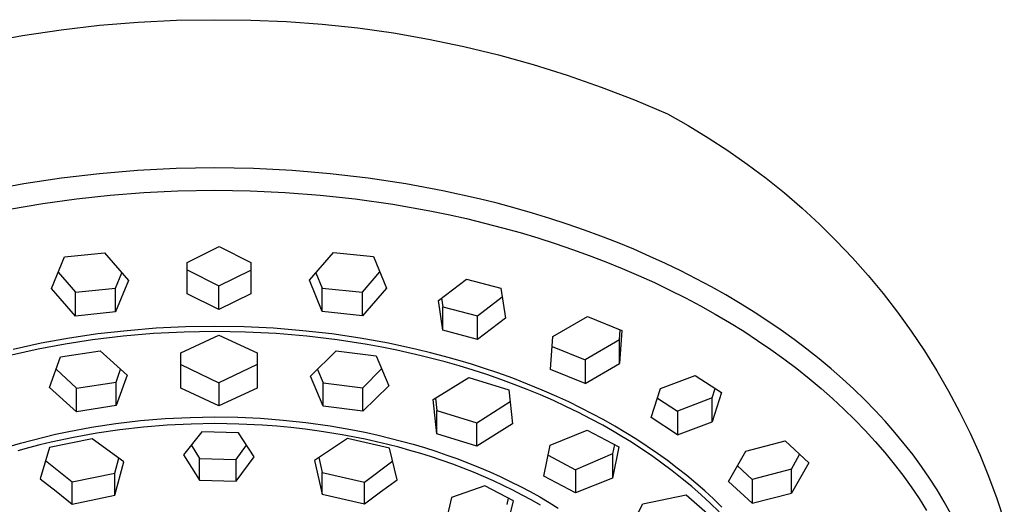
# Model space of a CAD drawing. Units: millimetres. Extents: x -296 to 238, y -1085 to 1078.
# Drawn here: x 159 to 237, y 713 to 752 of the extents above; entities that cross this region are included whole.
import ezdxf

# ---------------------------------------------------------------- set-up
doc = ezdxf.new("R2010")
doc.units = ezdxf.units.MM
doc.header["$MEASUREMENT"] = 0
doc.layers.add('Default', color=7, linetype='Continuous', true_color=0x000000)

msp = doc.modelspace()

# ---------------------------------------------------------------- linework, layer by layer
at = {"layer": 'Default', "color": 7, "true_color": 0xffffff}
for p, q in [((161.901, 751.179), (164.977, 751.532)), ((164.977, 751.532), (168.058, 751.782)), ((168.058, 751.782), (171.13, 751.93)), ((171.13, 751.93), (174.184, 751.979)), ((174.184, 751.979), (177.045, 751.954)), ((177.045, 751.954), (179.904, 751.835)), ((179.904, 751.835), (182.757, 751.622)), ((182.757, 751.622), (185.602, 751.316)), ((158.838, 750.723), (161.901, 751.179)), ((185.602, 751.316), (188.435, 750.917)), ((188.435, 750.917), (191.254, 750.425)), ((155.803, 750.165), (158.838, 750.723)), ((191.254, 750.425), (194.055, 749.842)), ((194.055, 749.842), (196.836, 749.166)), ((196.836, 749.166), (199.593, 748.4)), ((199.593, 748.4), (202.323, 747.544)), ((202.323, 747.544), (205.024, 746.599)), ((205.024, 746.599), (207.692, 745.566)), ((207.692, 745.566), (210.325, 744.447)), ((210.325, 744.447), (211.965, 743.529)), ((211.965, 743.529), (213.573, 742.556)), ((213.573, 742.556), (215.148, 741.53)), ((215.148, 741.53), (216.688, 740.452)), ((168.019, 739.928), (164.971, 739.673)), ((171.1, 740.083), (168.019, 739.928)), ((174.184, 740.134), (171.1, 740.083)), ((177.268, 740.083), (174.184, 740.134)), ((180.349, 739.928), (177.268, 740.083)), ((183.397, 739.673), (180.349, 739.928)), ((216.688, 740.452), (218.191, 739.323)), ((161.932, 739.318), (158.946, 738.867)), ((164.971, 739.673), (161.932, 739.318)), ((186.435, 739.317), (183.397, 739.673)), ((189.421, 738.866), (186.435, 739.317)), ((218.191, 739.323), (219.654, 738.144)), ((158.946, 738.867), (155.978, 738.315)), ((165.83, 737.972), (168.527, 738.18)), ((168.527, 738.18), (171.228, 738.306)), ((171.228, 738.306), (174.187, 738.355)), ((174.187, 738.355), (176.993, 738.312)), ((176.993, 738.312), (179.797, 738.182)), ((179.797, 738.182), (182.596, 737.965)), ((192.389, 738.314), (189.421, 738.866)), ((195.285, 737.673), (192.389, 738.314)), ((160.462, 737.308), (163.141, 737.681)), ((163.141, 737.681), (165.83, 737.972)), ((182.596, 737.965), (185.387, 737.662)), ((185.387, 737.662), (188.382, 737.237)), ((196.724, 737.315), (195.285, 737.673)), ((219.654, 738.144), (221.078, 736.916)), ((157.796, 736.854), (160.462, 737.308)), ((188.382, 737.237), (191.361, 736.71)), ((191.361, 736.71), (192.82, 736.412)), ((198.157, 736.931), (196.724, 737.315)), ((199.55, 736.531), (198.157, 736.931)), ((221.078, 736.916), (222.459, 735.642)), ((192.82, 736.412), (194.274, 736.089)), ((194.274, 736.089), (195.722, 735.74)), ((200.936, 736.106), (199.55, 736.531)), ((202.314, 735.656), (200.936, 736.106)), ((195.722, 735.74), (197.163, 735.364)), ((197.163, 735.364), (198.567, 734.971)), ((203.684, 735.18), (202.314, 735.656)), ((205.008, 734.691), (203.684, 735.18)), ((222.459, 735.642), (223.797, 734.322)), ((198.567, 734.971), (199.964, 734.552)), ((199.964, 734.552), (201.353, 734.107)), ((206.322, 734.178), (205.008, 734.691)), ((223.797, 734.322), (225.09, 732.957)), ((171.975, 732.589), (174.522, 733.859)), ((174.522, 733.859), (177.06, 732.583)), ((201.353, 734.107), (202.733, 733.636)), ((202.733, 733.636), (204.069, 733.152)), ((207.627, 733.64), (206.322, 734.178)), ((208.921, 733.076), (207.627, 733.64)), ((161.132, 730.51), (162.169, 733.031)), ((162.169, 733.031), (165.365, 733.363)), ((165.365, 733.363), (167.297, 731.152)), ((181.729, 731.17), (183.661, 733.385)), ((183.661, 733.385), (186.857, 733.061)), ((186.857, 733.061), (187.893, 730.542)), ((204.069, 733.152), (205.396, 732.643)), ((210.164, 732.506), (208.921, 733.076)), ((225.09, 732.957), (226.337, 731.551)), ((171.965, 730.094), (171.975, 732.589)), ((171.972, 731.994), (174.504, 730.709)), ((174.504, 730.709), (177.053, 731.985)), ((177.054, 732.585), (177.053, 730.283)), ((177.06, 732.583), (177.053, 730.088)), ((205.396, 732.643), (206.713, 732.107)), ((206.713, 732.107), (208.018, 731.546)), ((211.397, 731.91), (210.164, 732.506)), ((212.616, 731.29), (211.397, 731.91)), ((161.674, 731.822), (163.066, 730.212)), ((166.265, 730.538), (166.762, 731.76)), ((167.297, 731.152), (166.265, 728.638)), ((182.76, 728.659), (181.729, 731.17)), ((182.258, 731.773), (182.76, 730.539)), ((185.959, 730.212), (187.36, 731.832)), ((192.034, 729.554), (194.271, 731.252)), ((194.271, 731.252), (197.015, 730.525)), ((208.018, 731.546), (209.274, 730.977)), ((213.823, 730.644), (212.616, 731.29)), ((226.337, 731.551), (227.535, 730.103)), ((163.066, 728.305), (161.132, 730.51)), ((163.066, 730.212), (166.265, 730.538)), ((166.265, 728.638), (166.265, 730.538)), ((174.504, 728.823), (174.504, 730.709)), ((182.76, 728.659), (182.76, 730.539)), ((182.76, 730.539), (185.959, 730.212)), ((187.893, 730.542), (185.959, 728.332)), ((197.015, 730.525), (197.381, 728.136)), ((209.274, 730.977), (210.517, 730.382)), ((210.517, 730.382), (211.748, 729.761)), ((214.975, 729.996), (213.823, 730.644)), ((163.066, 728.305), (163.066, 730.212)), ((174.504, 728.823), (171.965, 730.094)), ((177.053, 730.088), (174.504, 728.823)), ((185.959, 728.332), (185.959, 730.212)), ((192.397, 727.168), (192.034, 729.554)), ((192.291, 729.747), (192.397, 729.046)), ((195.143, 728.318), (197.12, 729.837)), ((211.748, 729.761), (212.965, 729.115)), ((216.113, 729.324), (214.975, 729.996)), ((227.535, 730.103), (228.684, 728.616)), ((192.397, 727.168), (192.397, 729.046)), ((192.397, 729.046), (195.143, 728.318)), ((212.965, 729.115), (214.127, 728.465)), ((217.236, 728.627), (216.113, 729.324)), ((166.265, 728.638), (163.066, 728.305)), ((185.959, 728.332), (182.76, 728.659)), ((195.143, 726.441), (195.143, 728.318)), ((197.381, 728.136), (195.143, 726.441)), ((201.18, 726.673), (203.924, 728.266)), ((203.924, 728.266), (206.677, 727.147)), ((214.127, 728.465), (215.274, 727.79)), ((218.344, 727.905), (217.236, 728.627)), ((228.684, 728.616), (229.783, 727.091)), ((169.508, 727.329), (167.175, 727.14)), ((171.846, 727.442), (169.508, 727.329)), ((174.187, 727.48), (171.846, 727.442)), ((176.528, 727.442), (174.187, 727.48)), ((178.867, 727.329), (176.528, 727.442)), ((181.201, 727.14), (178.867, 727.329)), ((195.143, 726.441), (192.397, 727.168)), ((206.491, 726.418), (206.545, 727.2)), ((215.274, 727.79), (216.406, 727.09)), ((219.394, 727.185), (218.344, 727.905)), ((220.428, 726.442), (219.394, 727.185)), ((162.579, 726.543), (160.322, 726.134)), ((164.419, 726.402), (162.246, 726.069)), ((164.849, 726.876), (162.579, 726.543)), ((166.851, 726.694), (164.419, 726.402)), ((167.175, 727.14), (164.849, 726.876)), ((169.291, 726.902), (166.851, 726.694)), ((171.737, 727.027), (169.291, 726.902)), ((171.464, 725.364), (174.513, 726.789)), ((174.186, 727.068), (171.737, 727.027)), ((176.635, 727.027), (174.186, 727.068)), ((174.513, 726.789), (177.562, 725.371)), ((179.081, 726.902), (176.635, 727.027)), ((181.521, 726.694), (179.081, 726.902)), ((183.528, 726.875), (181.201, 727.14)), ((183.953, 726.403), (181.521, 726.694)), ((185.798, 726.542), (183.528, 726.875)), ((186.339, 726.032), (183.953, 726.403)), ((188.055, 726.134), (185.798, 726.542)), ((200.99, 724.048), (201.18, 726.673)), ((206.491, 726.418), (203.746, 724.804)), ((206.677, 727.147), (206.491, 724.513)), ((206.491, 724.513), (206.491, 726.418)), ((216.406, 727.09), (217.522, 726.364)), ((221.445, 725.674), (220.428, 726.442)), ((229.783, 727.091), (230.83, 725.53)), ((160.085, 725.666), (157.939, 725.193)), ((160.322, 726.134), (158.08, 725.65)), ((162.246, 726.069), (160.085, 725.666)), ((187.527, 725.816), (186.339, 726.032)), ((188.711, 725.578), (187.527, 725.816)), ((190.297, 725.649), (188.055, 726.134)), ((191.412, 725.378), (190.297, 725.649)), ((201.122, 725.869), (203.746, 724.804)), ((217.522, 726.364), (218.579, 725.64)), ((218.579, 725.64), (219.619, 724.892)), ((222.442, 724.883), (221.445, 725.674)), ((160.982, 722.609), (161.872, 725.039)), ((161.872, 725.039), (165.026, 725.537)), ((165.026, 725.537), (167.185, 723.585)), ((171.461, 722.546), (171.464, 725.364)), ((177.562, 725.371), (177.564, 722.553)), ((181.814, 723.505), (183.883, 725.521)), ((183.883, 725.521), (187.063, 725.129)), ((187.063, 725.129), (188.072, 722.732)), ((190.644, 725.142), (188.711, 725.578)), ((192.564, 724.647), (190.644, 725.142)), ((192.521, 725.087), (191.412, 725.378)), ((193.595, 724.785), (192.521, 725.087)), ((203.746, 724.804), (203.746, 722.927)), ((219.619, 724.892), (220.641, 724.12)), ((223.383, 724.099), (222.442, 724.883)), ((230.83, 725.53), (231.824, 723.934)), ((161.515, 724.059), (163.14, 722.537)), ((166.295, 723.028), (166.662, 724.055)), ((171.463, 724.439), (174.513, 722.976)), ((177.564, 724.44), (174.513, 722.976)), ((182.376, 724.05), (182.82, 722.962)), ((186.001, 722.572), (187.502, 724.082)), ((193.685, 724.328), (192.564, 724.647)), ((194.663, 724.464), (193.595, 724.785)), ((194.799, 723.988), (193.685, 724.328)), ((195.725, 724.125), (194.663, 724.464)), ((196.781, 723.766), (195.725, 724.125)), ((203.746, 722.927), (200.99, 724.048)), ((203.746, 722.927), (206.491, 724.513)), ((220.641, 724.12), (221.643, 723.322)), ((224.304, 723.292), (223.383, 724.099)), ((167.185, 723.585), (166.295, 721.151)), ((182.82, 721.105), (181.814, 723.505)), ((191.625, 721.639), (194.468, 723.406)), ((194.468, 723.406), (197.667, 722.421)), ((195.908, 723.628), (194.799, 723.988)), ((197.009, 723.246), (195.908, 723.628)), ((197.972, 723.335), (196.781, 723.766)), ((198.074, 722.853), (197.009, 723.246)), ((199.153, 722.878), (197.972, 723.335)), ((209.767, 722.535), (212.529, 723.567)), ((212.529, 723.567), (214.644, 722.191)), ((221.643, 723.322), (222.587, 722.532)), ((225.204, 722.462), (224.304, 723.292)), ((231.824, 723.934), (232.764, 722.307)), ((163.14, 720.654), (160.982, 722.609)), ((163.14, 722.537), (166.295, 723.028)), ((163.14, 720.654), (163.14, 722.537)), ((166.295, 721.151), (166.295, 723.028)), ((174.513, 721.125), (171.461, 722.546)), ((174.513, 722.976), (174.513, 721.125)), ((177.564, 722.553), (174.513, 721.125)), ((182.82, 721.105), (182.82, 722.962)), ((182.82, 722.962), (186.001, 722.572)), ((188.072, 722.732), (186.001, 720.712)), ((186.001, 720.712), (186.001, 722.572)), ((199.131, 722.44), (198.074, 722.853)), ((200.18, 722.006), (199.131, 722.44)), ((200.324, 722.396), (199.153, 722.878)), ((209.007, 720.201), (209.767, 722.535)), ((213.887, 721.764), (214.131, 722.522)), ((222.587, 722.532), (223.51, 721.719)), ((226.083, 721.608), (225.204, 722.462)), ((191.801, 721.747), (191.898, 720.756)), ((197.667, 722.421), (197.94, 719.691)), ((201.22, 721.551), (200.18, 722.006)), ((201.484, 721.888), (200.324, 722.396)), ((202.438, 721.446), (201.484, 721.888)), ((209.514, 721.755), (211.123, 720.709)), ((213.887, 721.764), (211.123, 720.709)), ((214.644, 722.191), (213.887, 719.852)), ((213.887, 719.852), (213.887, 721.764)), ((223.51, 721.719), (224.411, 720.882)), ((232.764, 722.307), (233.649, 720.648)), ((166.295, 721.151), (163.14, 720.654)), ((186.001, 720.712), (182.82, 721.105)), ((191.898, 718.906), (191.625, 721.639)), ((195.097, 719.772), (197.759, 721.496)), ((202.218, 721.09), (201.22, 721.551)), ((203.208, 720.608), (202.218, 721.09)), ((203.383, 720.985), (202.438, 721.446)), ((204.318, 720.505), (203.383, 720.985)), ((224.411, 720.882), (225.29, 720.021)), ((226.906, 720.766), (226.083, 721.608)), ((168.238, 719.954), (170.217, 720.12)), ((170.217, 720.12), (172.201, 720.219)), ((172.201, 720.219), (174.186, 720.252)), ((174.186, 720.252), (176.007, 720.224)), ((176.007, 720.224), (177.827, 720.14)), ((177.827, 720.14), (179.643, 720.001)), ((191.898, 718.906), (191.898, 720.756)), ((191.898, 720.756), (195.097, 719.772)), ((204.186, 720.106), (203.208, 720.608)), ((205.154, 719.582), (204.186, 720.106)), ((205.244, 720.007), (204.318, 720.505)), ((211.123, 718.824), (209.007, 720.201)), ((211.123, 720.709), (211.123, 718.824)), ((227.706, 719.903), (226.906, 720.766)), ((233.649, 720.648), (234.478, 718.961)), ((162.404, 719.065), (164.33, 719.426)), ((164.33, 719.426), (166.266, 719.721)), ((166.266, 719.721), (168.238, 719.954)), ((168.497, 719.441), (166.61, 719.227)), ((170.39, 719.594), (168.497, 719.441)), ((172.287, 719.686), (170.39, 719.594)), ((174.186, 719.716), (172.287, 719.686)), ((176.09, 719.685), (174.186, 719.716)), ((177.991, 719.593), (176.09, 719.685)), ((179.124, 719.508), (177.991, 719.593)), ((180.254, 719.402), (179.124, 719.508)), ((179.643, 720.001), (181.453, 719.805)), ((181.382, 719.274), (180.254, 719.402)), ((181.453, 719.805), (183.398, 719.532)), ((183.398, 719.532), (185.331, 719.192)), ((195.097, 717.918), (195.097, 719.772)), ((197.94, 719.691), (195.097, 717.918)), ((205.925, 719.144), (205.154, 719.582)), ((206.128, 719.506), (205.244, 720.007)), ((207.001, 718.986), (206.128, 719.506)), ((211.123, 718.824), (213.887, 719.852)), ((225.29, 720.021), (226.11, 719.172)), ((228.482, 719.017), (227.706, 719.903)), ((159.589, 718.408), (160.524, 718.643)), ((160.524, 718.643), (161.462, 718.862)), ((162.91, 718.621), (161.104, 718.231)), ((161.462, 718.862), (162.404, 719.065)), ((164.755, 718.954), (162.91, 718.621)), ((166.61, 719.227), (164.755, 718.954)), ((173.144, 719.065), (171.691, 717.228)), ((176.067, 718.985), (173.144, 719.065)), ((177.332, 717.071), (176.067, 718.985)), ((182.508, 719.123), (181.382, 719.274)), ((184.765, 718.526), (182.14, 716.762)), ((184.354, 718.827), (182.508, 719.123)), ((186.19, 718.47), (184.354, 718.827)), ((188.14, 717.745), (184.765, 718.526)), ((185.331, 719.192), (186.279, 719)), ((186.279, 719), (187.222, 718.792)), ((187.222, 718.792), (188.162, 718.566)), ((188.162, 718.566), (189.098, 718.324)), ((195.097, 717.918), (191.898, 718.906)), ((200.953, 717.991), (203.907, 719.183)), ((203.907, 719.183), (206.439, 717.852)), ((206.688, 718.691), (205.925, 719.144)), ((207.443, 718.225), (206.688, 718.691)), ((207.863, 718.448), (207.001, 718.986)), ((226.11, 719.172), (226.906, 718.3)), ((229.232, 718.11), (228.482, 719.017)), ((234.478, 718.961), (235.25, 717.248)), ((157.755, 717.891), (158.66, 718.155)), ((159.314, 717.779), (158.442, 717.535)), ((158.66, 718.155), (159.589, 718.408)), ((160.207, 718.013), (159.314, 717.779)), ((161.104, 718.231), (160.207, 718.013)), ((160.971, 717.801), (160.244, 715.299)), ((164.387, 718.496), (160.971, 717.801)), ((166.924, 716.658), (164.387, 718.496)), ((172.306, 718.015), (172.956, 716.942)), ((175.884, 716.852), (176.719, 718.009)), ((187.983, 718.058), (186.19, 718.47)), ((188.874, 717.828), (187.983, 718.058)), ((188.742, 715.231), (188.14, 717.745)), ((189.761, 717.583), (188.874, 717.828)), ((189.098, 718.324), (190.01, 718.07)), ((190.01, 718.07), (190.917, 717.799)), ((190.917, 717.799), (191.819, 717.512)), ((200.448, 715.507), (200.953, 717.991)), ((206.082, 718.038), (205.936, 717.299)), ((206.439, 717.852), (205.936, 715.371)), ((208.188, 717.743), (207.443, 718.225)), ((208.712, 717.891), (207.863, 718.448)), ((209.039, 717.167), (208.188, 717.743)), ((209.519, 717.336), (208.712, 717.891)), ((216.572, 717.522), (219.708, 718.331)), ((219.708, 718.331), (221.6, 716.592)), ((226.906, 718.3), (227.677, 717.407)), ((229.929, 717.217), (229.232, 718.11)), ((166.199, 715.747), (166.522, 716.957)), ((171.691, 717.228), (172.956, 715.204)), ((172.956, 715.204), (172.956, 716.942)), ((172.956, 716.942), (175.884, 716.852)), ((175.884, 715.118), (177.332, 717.071)), ((182.483, 716.999), (182.743, 715.819)), ((190.624, 717.328), (189.761, 717.583)), ((191.484, 717.057), (190.624, 717.328)), ((192.338, 716.771), (191.484, 717.057)), ((191.819, 717.512), (192.716, 717.208)), ((192.716, 717.208), (193.584, 716.895)), ((200.79, 717.186), (202.981, 716.039)), ((205.936, 717.299), (202.981, 716.039)), ((205.936, 717.299), (205.936, 715.371)), ((209.876, 716.571), (209.039, 717.167)), ((210.314, 716.763), (209.519, 717.336)), ((215.189, 715.105), (216.572, 717.522)), ((220.219, 716.092), (220.875, 717.254)), ((227.677, 717.407), (228.422, 716.491)), ((230.599, 716.303), (229.929, 717.217)), ((235.25, 717.248), (235.963, 715.509)), ((160.668, 716.772), (162.779, 715.058)), ((166.199, 713.99), (166.924, 716.658)), ((175.884, 715.118), (175.884, 716.852)), ((182.14, 716.762), (182.743, 714.086)), ((186.122, 715.031), (188.383, 716.746)), ((193.186, 716.469), (192.338, 716.771)), ((194.008, 716.16), (193.186, 716.469)), ((193.584, 716.895), (194.446, 716.565)), ((194.824, 715.835), (194.008, 716.16)), ((194.446, 716.565), (195.301, 716.219)), ((195.301, 716.219), (196.15, 715.857)), ((210.698, 715.955), (209.876, 716.571)), ((211.094, 716.172), (210.314, 716.763)), ((211.861, 715.562), (211.094, 716.172)), ((215.9, 716.344), (217.082, 715.26)), ((221.6, 716.592), (220.219, 714.166)), ((228.422, 716.491), (229.111, 715.59)), ((231.241, 715.369), (230.599, 716.303)), ((162.779, 715.058), (166.199, 715.747)), ((166.199, 713.99), (166.199, 715.747)), ((182.743, 714.086), (182.743, 715.819)), ((182.743, 715.819), (186.122, 715.031)), ((195.633, 715.495), (194.824, 715.835)), ((196.436, 715.14), (195.633, 715.495)), ((196.15, 715.857), (196.966, 715.488)), ((196.966, 715.488), (197.774, 715.104)), ((202.981, 714.176), (200.448, 715.507)), ((202.981, 716.039), (202.981, 714.176)), ((205.936, 715.371), (202.981, 714.176)), ((211.505, 715.319), (210.698, 715.955)), ((212.584, 714.959), (211.861, 715.562)), ((220.219, 716.092), (217.082, 715.26)), ((220.219, 714.166), (220.219, 716.092)), ((229.111, 715.59), (229.773, 714.67)), ((231.854, 714.417), (231.241, 715.369)), ((235.963, 715.509), (236.618, 713.747)), ((160.244, 715.299), (161.522, 714.31)), ((162.779, 713.294), (162.779, 715.058)), ((172.956, 715.204), (175.884, 715.118)), ((186.122, 713.299), (186.122, 715.031)), ((187.422, 714.278), (188.742, 715.231)), ((195.74, 714.757), (193.087, 713.816)), ((198.037, 713.542), (195.74, 714.757)), ((197.209, 714.78), (196.436, 715.14)), ((197.974, 714.405), (197.209, 714.78)), ((197.774, 715.104), (198.575, 714.703)), ((198.575, 714.703), (199.367, 714.285)), ((212.264, 714.689), (211.505, 715.319)), ((213.006, 714.04), (212.264, 714.689)), ((213.292, 714.337), (212.584, 714.959)), ((217.082, 713.364), (215.189, 715.105)), ((217.082, 715.26), (217.082, 713.364)), ((229.773, 714.67), (230.406, 713.729)), ((161.522, 714.31), (162.779, 713.294)), ((162.779, 713.294), (166.199, 713.99)), ((182.743, 714.086), (186.122, 713.299)), ((186.122, 713.299), (187.422, 714.278)), ((193.087, 713.816), (192.574, 711.632)), ((198.732, 714.015), (197.974, 714.405)), ((199.481, 713.61), (198.732, 714.015)), ((199.367, 714.285), (200.123, 713.865)), ((200.123, 713.865), (200.869, 713.429)), ((208.357, 713.297), (211.802, 714.034)), ((211.802, 714.034), (213.944, 712.171)), ((213.732, 713.372), (213.006, 714.04)), ((213.984, 713.699), (213.292, 714.337)), ((217.082, 713.364), (220.219, 714.166)), ((232.417, 713.478), (231.854, 714.417)), ((197.523, 713.249), (197.638, 713.753)), ((197.523, 711.465), (198.037, 713.542)), ((200.197, 713.203), (199.481, 713.61)), ((200.869, 713.429), (201.606, 712.976)), ((206.998, 710.74), (208.357, 713.297)), ((214.439, 712.684), (213.732, 713.372)), ((214.659, 713.042), (213.984, 713.699)), ((230.406, 713.729), (231.009, 712.769)), ((232.95, 712.522), (232.417, 713.478)), ((236.618, 713.747), (237.214, 711.964))]:
    msp.add_line(p, q, dxfattribs=at)

doc.saveas('drawing.dxf')
